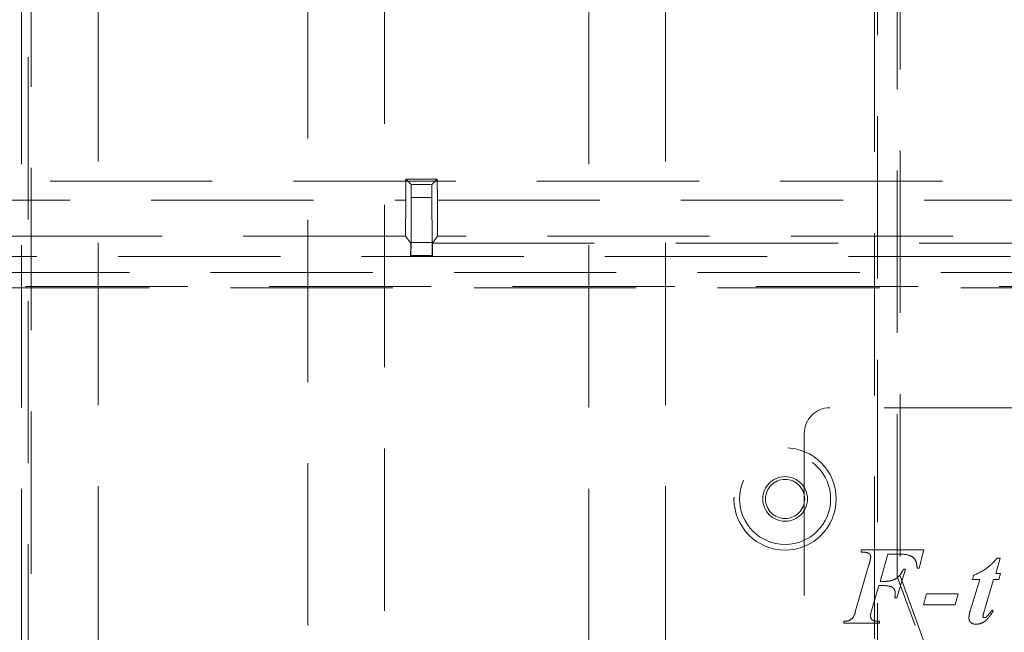
# Model space of a CAD drawing. Units: millimetres. Extents: x 11 to 205, y 5 to 292.
# Drawn here: x 53 to 61, y 172 to 177 of the extents above; entities that cross this region are included whole.
import ezdxf

# ---------------------------------------------------------------- set-up
doc = ezdxf.new("R2010")
doc.units = ezdxf.units.MM
doc.linetypes.add('HIDDEN', pattern=[1.905, 1.27, -0.635])

msp = doc.modelspace()

# ---------------------------------------------------------------- linework, layer by layer
at = {"color": 7, "linetype": 'HIDDEN', "lineweight": 18}
for p, q in [((55.2031, 202.1395), (55.2031, 164.7895)), ((55.8031, 164.7895), (55.8031, 202.1395)), ((52.9631, 201.9395), (52.9631, 162.5895)), ((53.5631, 162.5895), (53.5631, 201.9395)), ((57.4031, 201.9395), (57.4031, 162.5895)), ((58.0031, 162.5895), (58.0031, 201.9395)), ((59.6608, 189.6135), (59.6608, 169.7554)), ((59.8154, 172.6784), (59.8154, 189.6135)), ((59.6381, 170.2845), (59.6381, 189.3445)), ((59.8381, 189.3445), (59.8381, 172.6825)), ((53.0154, 169.7554), (53.0154, 179.9027)), ((53.0381, 179.6843), (53.0381, 170.2845)), ((69.6957, 175.7714), (52.4904, 175.7714)), ((55.9695, 175.6214), (55.9704, 175.7854)), ((55.9704, 175.7854), (56.2157, 175.7854)), ((55.9704, 175.7854), (56.0123, 175.7435)), ((56.2157, 175.7854), (56.1738, 175.7435)), ((56.2157, 175.7854), (56.2166, 175.6214)), ((56.1738, 175.7435), (56.0123, 175.7435)), ((56.0123, 175.7435), (56.0123, 175.6424)), ((56.1738, 175.6424), (56.1738, 175.7435)), ((50.168, 175.6214), (55.969, 175.6214)), ((55.9675, 175.3398), (55.969, 175.6214)), ((55.9695, 175.6214), (55.969, 175.6214)), ((56.0105, 175.2898), (56.0123, 175.6424)), ((56.0123, 175.6424), (56.1738, 175.6424)), ((56.1738, 175.6424), (56.1756, 175.2898)), ((56.2171, 175.6214), (56.2166, 175.6214)), ((56.2171, 175.6214), (56.2186, 175.3398)), ((56.2171, 175.6214), (65.969, 175.6214)), ((55.9675, 175.3398), (50.168, 175.3398)), ((55.9675, 175.3398), (56.0083, 175.2855)), ((56.1777, 175.2854), (56.2186, 175.3398)), ((65.9675, 175.3398), (56.2186, 175.3398)), ((56.0083, 175.2655), (56.0078, 175.1854)), ((56.0105, 175.2898), (56.0094, 175.188)), ((56.1756, 175.2898), (56.0105, 175.2898)), ((56.1767, 175.188), (56.1756, 175.2898)), ((56.1783, 175.1854), (56.1777, 175.2854)), ((56.1777, 175.2854), (66.0084, 175.2854)), ((72.1331, 175.1821), (50.0431, 175.1821)), ((56.0078, 175.1854), (56.0094, 175.188)), ((56.0078, 175.1854), (56.1783, 175.1854)), ((56.0094, 175.188), (56.1767, 175.188)), ((56.1783, 175.1854), (56.1767, 175.188)), ((48.727, 175.0554), (73.4591, 175.0554)), ((73.3145, 174.9475), (48.8618, 174.9475)), ((48.8838, 174.9365), (73.2925, 174.9365)), ((62.8881, 173.998), (59.2881, 173.998)), ((59.0881, 173.798), (59.0881, 171.198)), ((59.5335, 172.8853), (60.0232, 172.8853)), ((59.5335, 172.8694), (59.5335, 172.8853)), ((59.7426, 172.8535), (59.681, 172.6384)), ((59.8187, 172.8535), (59.7426, 172.8535)), ((60.0232, 172.8853), (59.9875, 172.742)), ((59.4904, 172.4097), (59.592, 172.761)), ((60.6211, 172.8216), (60.5862, 172.7021)), ((60.5978, 172.8216), (60.6211, 172.8216)), ((59.8798, 172.734), (59.8123, 172.511)), ((59.8381, 172.6825), (60.6381, 170.4845)), ((59.8639, 172.734), (59.8798, 172.734)), ((59.9875, 172.742), (59.9716, 172.742)), ((60.4048, 172.6544), (60.413, 172.6863)), ((60.5862, 172.7021), (60.625, 172.7021)), ((60.625, 172.7021), (60.6104, 172.6544)), ((59.6718, 172.6066), (59.6189, 172.4269)), ((60.6064, 170.5054), (59.8154, 172.6784)), ((60.3884, 172.4168), (60.461, 172.6544)), ((60.461, 172.6544), (60.4048, 172.6544)), ((60.5683, 172.6544), (60.4935, 172.3968)), ((60.6104, 172.6544), (60.5683, 172.6544)), ((60.0209, 172.4553), (60.0448, 172.5429)), ((60.0448, 172.5429), (60.2917, 172.5429)), ((60.2917, 172.5429), (60.2678, 172.4553)), ((59.8123, 172.511), (59.7963, 172.511)), ((60.2678, 172.4553), (60.0209, 172.4553)), ((59.6189, 172.4269), (59.6088, 172.3907)), ((60.558, 172.4154), (60.5659, 172.4057)), ((59.3981, 172.3119), (59.3981, 172.3278)), ((59.6769, 172.3119), (59.3981, 172.3119)), ((59.6769, 172.3278), (59.6769, 172.3119))]:
    msp.add_line(p, q, dxfattribs=at)
for radius in [0.4, 0.3563, 0.175, 0.1532]:
    msp.add_circle((58.9381, 173.2845), radius, dxfattribs=at)
msp.add_arc((59.2881, 173.798), 0.2, 90, 180, dxfattribs=at)
msp.add_ellipse((56.0082, 175.2655), major_axis=(0.0001, 0.02), ratio=0.005272, start_param=4.712416, end_param=6.276231, dxfattribs=at)
for points, knots in [([(59.6088, 172.8322), (59.6082, 172.836), (59.607, 172.8438), (59.5997, 172.8532), (59.5907, 172.8606), (59.5683, 172.8676), (59.549, 172.8686), (59.5335, 172.8694)], [0, 0, 0, 0, 0.1249085, 0.2497908, 0.3746865, 0.499855, 1, 1, 1, 1]), ([(59.9716, 172.742), (59.9704, 172.7555), (59.9682, 172.7826), (59.9511, 172.8217), (59.8977, 172.8531), (59.8513, 172.8533), (59.8187, 172.8535)], [0, 0, 0, 0, 0.187536, 0.373429, 0.559829, 1, 1, 1, 1]), ([(59.592, 172.761), (59.5959, 172.7741), (59.6028, 172.7976), (59.607, 172.8216), (59.6088, 172.8322)], [0, 0, 0, 0, 0.5602081, 1, 1, 1, 1]), ([(60.413, 172.6863), (60.4524, 172.7049), (60.5229, 172.7382), (60.5749, 172.7961), (60.5978, 172.8216)], [0, 0, 0, 0, 0.559045, 1, 1, 1, 1]), ([(59.7642, 172.6439), (59.7767, 172.6479), (59.8016, 172.6558), (59.8387, 172.6859), (59.8544, 172.7157), (59.8639, 172.734)], [0, 0, 0, 0, 0.280091, 0.560262, 1, 1, 1, 1]), ([(59.8005, 172.5427), (59.8001, 172.5497), (59.7995, 172.5635), (59.7901, 172.5824), (59.7744, 172.5967), (59.7339, 172.6076), (59.6994, 172.607), (59.6718, 172.6066)], [0, 0, 0, 0, 0.125057, 0.249721, 0.374331, 0.499032, 1, 1, 1, 1]), ([(59.681, 172.6384), (59.6966, 172.6386), (59.7245, 172.6388), (59.7521, 172.6424), (59.7642, 172.6439)], [0, 0, 0, 0, 0.560251, 1, 1, 1, 1]), ([(59.7963, 172.511), (59.7975, 172.5169), (59.7997, 172.5274), (59.8002, 172.538), (59.8005, 172.5427)], [0, 0, 0, 0, 0.560039, 1, 1, 1, 1]), ([(59.3981, 172.3278), (59.4111, 172.3281), (59.4369, 172.3287), (59.4765, 172.3572), (59.4851, 172.3897), (59.4904, 172.4097)], [0, 0, 0, 0, 0.281632, 0.558073, 1, 1, 1, 1]), ([(59.6088, 172.3907), (59.6081, 172.3868), (59.6069, 172.3799), (59.6068, 172.373), (59.6067, 172.3699)], [0, 0, 0, 0, 0.559969, 1, 1, 1, 1]), ([(60.3764, 172.3514), (60.3775, 172.3638), (60.3794, 172.386), (60.3856, 172.4074), (60.3884, 172.4168)], [0, 0, 0, 0, 0.559731, 1, 1, 1, 1]), ([(60.5659, 172.4057), (60.5484, 172.3782), (60.524, 172.3397), (60.4736, 172.3089), (60.4483, 172.3056), (60.4356, 172.3039)], [0, 0, 0, 0, 0.559164, 0.779917, 1, 1, 1, 1]), ([(60.4935, 172.3968), (60.4916, 172.3901), (60.4881, 172.3781), (60.4868, 172.3658), (60.4863, 172.3603)], [0, 0, 0, 0, 0.560265, 1, 1, 1, 1]), ([(60.5132, 172.3618), (60.5225, 172.371), (60.5392, 172.3875), (60.5522, 172.4069), (60.558, 172.4154)], [0, 0, 0, 0, 0.559573, 1, 1, 1, 1]), ([(59.6067, 172.3699), (59.6073, 172.3618), (59.6082, 172.3496), (59.6196, 172.3382), (59.6406, 172.3272), (59.6608, 172.3275), (59.6769, 172.3278)], [0, 0, 0, 0, 0.248515, 0.373589, 0.499067, 1, 1, 1, 1]), ([(60.4356, 172.3039), (60.4277, 172.3044), (60.4117, 172.3053), (60.3913, 172.3156), (60.3784, 172.3325), (60.3771, 172.3451), (60.3764, 172.3514)], [0, 0, 0, 0, 0.28078, 0.560052, 0.780042, 1, 1, 1, 1]), ([(60.4863, 172.3603), (60.487, 172.3593), (60.4886, 172.3571), (60.4933, 172.3562), (60.4965, 172.3559), (60.4985, 172.3557)], [0, 0, 0, 0, 0.273064, 0.559356, 1, 1, 1, 1]), ([(60.4985, 172.3557), (60.5015, 172.3562), (60.5069, 172.357), (60.5113, 172.3603), (60.5132, 172.3618)], [0, 0, 0, 0, 0.5570682, 1, 1, 1, 1])]:
    msp.add_open_spline(points, degree=3, knots=knots, dxfattribs=at)

doc.saveas('drawing.dxf')
